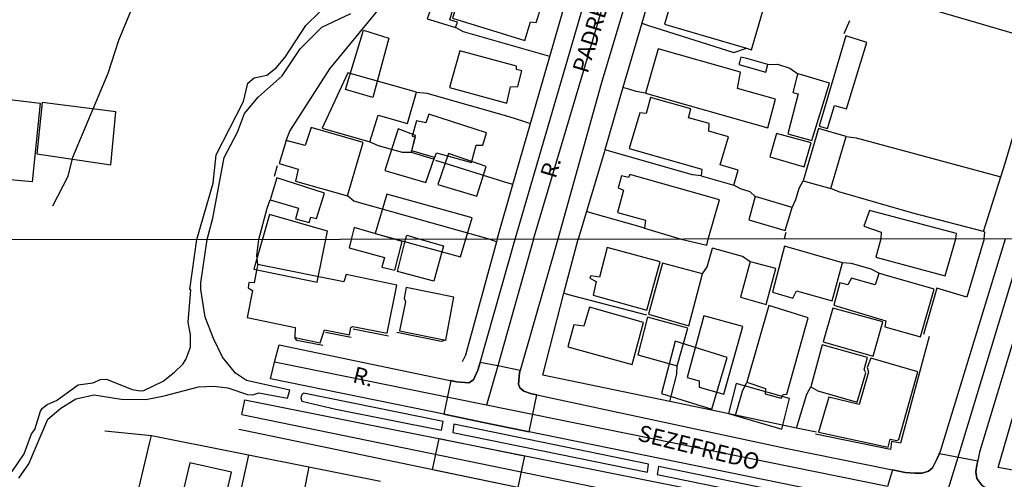
# Model space of a CAD drawing. Units: millimetres. Extents: x 187937 to 190355, y 1677059 to 1679835.
# Drawn here: x 188017 to 188168, y 1678132 to 1678203 of the extents above; entities that cross this region are included whole.
import ezdxf
from ezdxf.enums import TextEntityAlignment as Align

# ---------------------------------------------------------------- set-up
doc = ezdxf.new("R2010")
doc.units = ezdxf.units.MM
doc.header["$MEASUREMENT"] = 0
for name, color, linetype in [('EDIFICACAO_REFERENCIAL', 30, 'Continuous'), ('IMAGEM', 7, 'Continuous'), ('V-ARROIO', 140, 'Continuous'), ('V-CANAL', 4, 'Continuous'), ('V-CANTEIRO', 6, 'Continuous'), ('V-CRUZAMENTO', 1, 'Continuous'), ('V-EDIFICACAO', 2, 'Continuous'), ('V-EIXO_DE_LOGRADOURO', 3, 'Continuous'), ('V-LOTE', 30, 'Continuous'), ('V-NOME_DOS_LOGRADOUROS', 7, 'Continuous'), ('V-QUADRA', 2, 'Continuous'), ('V-TESTADA', 250, 'Continuous'), ('V-VALETA', 171, 'Continuous'), ('X-LIMITE_1000', 7, 'Continuous')]:
    doc.layers.add(name, color=color, linetype=linetype)
picture_1 = doc.add_image_def('image1.jpg', size_in_pixel=(4026, 4622))

msp = doc.modelspace()

# ---------------------------------------------------------------- linework, layer by layer
at = {"layer": 'EDIFICACAO_REFERENCIAL'}
for points in [[(188071.47, 1678190.8), (188067.27, 1678192.07), (188070.03, 1678201.16), (188073.92, 1678199.94), (188071.47, 1678190.8)], [(188019.15, 1678177.87), (188006.64, 1678179.02), (188008.02, 1678191.43), (188020.41, 1678189.94), (188019.15, 1678177.87)], [(188020.69, 1678190.05), (188019.87, 1678182.15), (188031.24, 1678180.51), (188032, 1678188.61), (188020.69, 1678190.05)], [(188075.34, 1678185.99), (188073.31, 1678179.59), (188079.61, 1678177.75), (188080.95, 1678181.59), (188077.45, 1678182.65), (188078.04, 1678184.98), (188075.34, 1678185.99)], [(188083.07, 1678182.2), (188081.45, 1678177.45), (188087.44, 1678175.69), (188088.88, 1678180.25), (188083.07, 1678182.2)], [(188086.75, 1678172.33), (188073.6, 1678175.98), (188071.81, 1678169.94), (188084.93, 1678166.39), (188086.75, 1678172.33)], [(188055.6, 1678172.86), (188053.19, 1678164.45), (188062.94, 1678162.5), (188064.5, 1678170.31), (188055.6, 1678172.86)], [(188125.85, 1678150.9), (188117.91, 1678153.42), (188115.78, 1678145.41), (188123.53, 1678142.97), (188125.85, 1678150.9)], [(188127.27, 1678146.91), (188126.06, 1678142.32), (188134.29, 1678139.9), (188135.42, 1678144.64), (188127.27, 1678146.91)]]:
    msp.add_lwpolyline(points, close=True, dxfattribs=at)
at = {"layer": 'V-ARROIO'}
for points in [[(188016.11, 1678133.43), (188017.96, 1678136.15), (188019.06, 1678139.23), (188019.56, 1678139.88), (188020.43, 1678142.66), (188020.75, 1678143.12), (188021.49, 1678143.7), (188022.91, 1678144.33), (188026.25, 1678146.75), (188028.47, 1678147.01), (188029.67, 1678147.52), (188030.58, 1678147.57), (188034.55, 1678146.03), (188035.74, 1678145.79), (188036.33, 1678145.84), (188039.27, 1678147.28), (188041.01, 1678148.66), (188042.29, 1678149.91), (188042.76, 1678150.62), (188043.46, 1678152.48), (188043.49, 1678154.39), (188043.14, 1678156.32), (188043.52, 1678161.28), (188043.4, 1678161.33), (188044.47, 1678169.01), (188046.98, 1678177.68), (188047.44, 1678182.01), (188051.61, 1678190.2), (188052.29, 1678193.01), (188053.25, 1678193.83), (188055.22, 1678194.24), (188056.66, 1678195.36), (188058.03, 1678197.02), (188061.2, 1678201.88), (188063.29, 1678203.89)], [(188017.15, 1678132.41), (188018.65, 1678134.61), (188021.59, 1678141.47), (188023.6, 1678143.13), (188025.88, 1678144.59), (188028.69, 1678145.19), (188032.84, 1678144.55), (188036.65, 1678144.46), (188039.45, 1678145.04), (188044.69, 1678146.43), (188047.09, 1678146.53), (188049.2, 1678146.26), (188052.25, 1678145.26), (188053.05, 1678145.21), (188053.96, 1678145.48), (188058.39, 1678144.7), (188058.72, 1678145.92), (188052.07, 1678147.41), (188050.41, 1678148.52), (188048.38, 1678150.97), (188047, 1678153.83), (188045.71, 1678157.1), (188045.07, 1678161.33), (188045.07, 1678162.39), (188046.05, 1678169.01), (188046.89, 1678172.28), (188048.67, 1678181.62), (188050.72, 1678185.5), (188051.75, 1678188.35), (188053.87, 1678190.89), (188057.55, 1678194.16), (188060.32, 1678198.26), (188063.66, 1678201.6), (188068.1, 1678203.73)]]:
    msp.add_lwpolyline(points, dxfattribs=at)
at = {"layer": 'V-CANAL'}
for points in [[(188060.59, 1678144.23), (188065.77, 1678143), (188082.01, 1678139.79), (188082.28, 1678141.1), (188060.85, 1678145.43), (188060.54, 1678145.13), (188060.43, 1678144.75), (188060.59, 1678144.23)], [(188115.35, 1678134.21), (188115.15, 1678132.99), (188154.67, 1678124.88), (188154.89, 1678125.38), (188154.93, 1678126.05), (188115.35, 1678134.21)]]:
    msp.add_lwpolyline(points, dxfattribs=at)
msp.add_lwpolyline([(188083.91, 1678140.68), (188083.74, 1678139.39), (188113.64, 1678133.34), (188113.81, 1678134.57), (188087.89, 1678139.87)], close=True, dxfattribs=at)
at = {"layer": 'V-CANTEIRO'}
msp.add_lwpolyline([(188051.36, 1678142.15), (188051.8, 1678144.42), (188148.66, 1678125.09), (188152.03, 1678124.42), (188154.35, 1678124.11), (188155.36, 1678124.33), (188155.64, 1678124.66), (188156.01, 1678126.32), (188155.56, 1678127.01), (188154.65, 1678127.42), (188149.67, 1678128.44), (188094.96, 1678139.64), (188088.22, 1678141.02), (188082.88, 1678142.12), (188055.76, 1678147.67)], dxfattribs=at)
at = {"layer": 'V-CRUZAMENTO'}
for points in [[(188083.44, 1678147.39), (188082.39, 1678142.22), (188082.88, 1678142.12), (188082.88, 1678142.12), (188088.22, 1678141.02), (188088.22, 1678141.02), (188094.96, 1678139.64), (188094.96, 1678139.64), (188095.48, 1678139.53), (188096.63, 1678145.17), (188096.63, 1678145.17), (188095.82, 1678145.34), (188094.68, 1678145.77), (188094.05, 1678146.27), (188093.84, 1678146.84), (188093.97, 1678148.57), (188094.08, 1678148.95), (188094.08, 1678148.95), (188090.65, 1678149.63), (188090.65, 1678149.63), (188087.94, 1678150.17), (188087.61, 1678149), (188086.93, 1678147.5), (188086.19, 1678147.01), (188084.34, 1678147.2), (188084.31, 1678147.21)], [(188080.64, 1678133.69), (188081.64, 1678138.47), (188094.22, 1678135.95), (188094.74, 1678135.85), (188093.73, 1678130.97), (188093.21, 1678131.07)]]:
    msp.add_lwpolyline(points, close=True, dxfattribs=at)
msp.add_lwpolyline([(188164.95, 1678131.34), (188164.18, 1678132.37), (188164.03, 1678133.35), (188164.22, 1678134.38), (188164.22, 1678134.38), (188164.34, 1678135.02), (188158.45, 1678136.12), (188158.11, 1678135.42), (188158.11, 1678135.42), (188157.42, 1678134), (188156.77, 1678133.48), (188155.8, 1678133.17), (188154.69, 1678133.16), (188153.19, 1678133.27), (188151.24, 1678133.67), (188151.24, 1678133.67), (188150.47, 1678131.1)], dxfattribs=at)
at = {"layer": 'V-EDIFICACAO'}
for points in [[(188079.83, 1678202.89), (188080.32, 1678202.74), (188084.17, 1678201.54), (188084.46, 1678202.38), (188083.29, 1678202.75), (188085.15, 1678209.06), (188086.28, 1678208.88), (188086.98, 1678211.03), (188082.75, 1678212.31), (188080.05, 1678203.59), (188079.83, 1678202.89)], [(188159.98, 1678210.88), (188158.01, 1678204.14), (188171.15, 1678200.27), (188173.04, 1678207.09), (188159.98, 1678210.88)], [(188085.48, 1678208.7), (188083.69, 1678203), (188094.82, 1678199.54), (188095.66, 1678202.42), (188096.54, 1678202.35), (188097.41, 1678205.01), (188085.48, 1678208.7)], [(188128.82, 1678198.37), (188129.59, 1678198.15), (188131.52, 1678204.65), (188118.17, 1678208.55), (188116.27, 1678202.09)], [(188140.02, 1678186.44), (188141.3, 1678186.08), (188142.36, 1678189.58), (188144.18, 1678189.07), (188147.29, 1678199.25), (188144.11, 1678200.27), (188140.02, 1678186.44)], [(188084.83, 1678197.97), (188083.26, 1678192.35), (188092.05, 1678189.94), (188092.63, 1678192.46), (188093.73, 1678192.53), (188094.35, 1678194.9), (188093.54, 1678195.12), (188093.54, 1678195.6), (188084.83, 1678197.97)], [(188115.29, 1678198.3), (188113.36, 1678191.48), (188132.11, 1678186.15), (188133.28, 1678190.56), (188127.44, 1678192.21), (188127.91, 1678194.69), (188115.29, 1678198.3)], [(188127.8, 1678196.4), (188127.66, 1678195.89), (188131.82, 1678194.72), (188132.14, 1678195.89), (188128.9, 1678196.8), (188127.97, 1678197.03)], [(188067.64, 1678194.61), (188063.7, 1678186.11), (188071, 1678184), (188072.31, 1678188.12), (188076.8, 1678186.84), (188078.18, 1678191.66), (188067.64, 1678194.61)], [(188136.7, 1678194.47), (188136.57, 1678193.97), (188135.94, 1678191.58), (188136.78, 1678191.37), (188135.21, 1678185.24), (188138.89, 1678184.22), (188141.59, 1678193.01), (188137.47, 1678194.24), (188136.7, 1678194.47)], [(188114.12, 1678190.82), (188113.43, 1678188.37), (188112.48, 1678188.48), (188110.84, 1678183.01), (188121.97, 1678179.84), (188121.89, 1678178.78), (188126.89, 1678177.39), (188127.55, 1678179.65), (188124.81, 1678180.46), (188126.09, 1678184.8), (188123.06, 1678185.64), (188123.13, 1678186.81), (188119.96, 1678187.68), (188120.32, 1678189.07), (188114.12, 1678190.82)], [(188080.08, 1678188.26), (188079.61, 1678186.95), (188078.18, 1678187.24), (188077.53, 1678184.87), (188077.97, 1678184.76), (188077.38, 1678182.43), (188080.88, 1678181.37), (188081.25, 1678182.32), (188086.61, 1678180.82), (188087.34, 1678183.52), (188088.36, 1678183.49), (188088.95, 1678185.42), (188080.08, 1678188.26)], [(188062.02, 1678186.19), (188061.07, 1678183.45), (188058.16, 1678184.22), (188057.1, 1678180.68), (188060.02, 1678179.8), (188059.58, 1678177.98), (188067.57, 1678175.71), (188070.01, 1678183.89), (188062.02, 1678186.19)], [(188139.88, 1678186.08), (188137.54, 1678178.05), (188141.78, 1678176.85), (188144.15, 1678184.84), (188139.88, 1678186.08)], [(188133.46, 1678185.31), (188132.44, 1678181.7), (188137.69, 1678180.17), (188138.78, 1678183.85), (188133.46, 1678185.31)], [(188056.73, 1678178.49), (188055.71, 1678175.09), (188060.05, 1678173.85), (188059.61, 1678172.21), (188061.69, 1678171.63), (188061.95, 1678172.43), (188062.83, 1678172.25), (188064.03, 1678176.15), (188056.73, 1678178.49)], [(188118.79, 1678169.09), (188122.73, 1678168.14), (188122.97, 1678169.09), (188124.7, 1678175.09), (188110.95, 1678179), (188110.73, 1678178.52), (188109.67, 1678178.78), (188109.16, 1678176.95), (188109.96, 1678176.59), (188109.05, 1678173.16), (188113.36, 1678171.99), (188113.17, 1678170.77), (188113.17, 1678170.75)], [(188130.17, 1678175.61), (188130.02, 1678175.08), (188129.19, 1678172.07), (188134.77, 1678170.39), (188135.87, 1678173.96), (188131.42, 1678175.25), (188130.17, 1678175.61)], [(188149.44, 1678169.12), (188148.71, 1678166.34), (188159.36, 1678163.45), (188160.97, 1678169.13), (188161.08, 1678169.93), (188147.72, 1678173.49), (188146.88, 1678171.08), (188149.51, 1678170.17)], [(188074.91, 1678169.04), (188068.63, 1678170.86), (188068.13, 1678169.03), (188067.83, 1678167.73), (188073.26, 1678166.29), (188072.85, 1678164.79), (188074.86, 1678164.3), (188075.96, 1678168.74)], [(188078.88, 1678169.05), (188082.32, 1678168.06), (188080.85, 1678162.62), (188075.27, 1678164.12), (188076.49, 1678169.04), (188076.67, 1678169.7)], [(188107.46, 1678167.78), (188106.29, 1678163.23), (188104.93, 1678163.46), (188104.77, 1678163.09), (188105.78, 1678162.56), (188105.28, 1678160.5), (188113.55, 1678158.2), (188115.6, 1678165.58), (188107.46, 1678167.78)], [(188134.7, 1678168), (188132.84, 1678160.93), (188135.97, 1678160.02), (188136.5, 1678161.13), (188141.98, 1678159.59), (188143.58, 1678165.45), (188134.7, 1678168)], [(188053.8, 1678165.21), (188053.67, 1678164.57), (188053.24, 1678162.36), (188052.45, 1678162.41), (188052.32, 1678161.62), (188053, 1678161.18), (188052.17, 1678157.07), (188059.56, 1678155.53), (188059.48, 1678153.98), (188063.41, 1678153.18), (188064.03, 1678155.17), (188067.88, 1678154.42), (188068.09, 1678155.54), (188068.43, 1678155.69), (188073.69, 1678154.64), (188075.16, 1678162.01), (188067.38, 1678163.65), (188067.01, 1678162.53), (188054.56, 1678165.06), (188053.8, 1678165.21)], [(188115.93, 1678165.4), (188113.82, 1678157.56), (188119.99, 1678155.8), (188122.1, 1678163.74), (188115.93, 1678165.4)], [(188129.39, 1678165.6), (188129.26, 1678165.11), (188127.93, 1678160.16), (188131.84, 1678159.07), (188133.34, 1678164.59), (188130.23, 1678165.39), (188129.39, 1678165.6)], [(188149.17, 1678163.86), (188148.93, 1678163.16), (188148.57, 1678162.09), (188144.95, 1678163.1), (188144.42, 1678162.09), (188143.18, 1678162.36), (188142.26, 1678158.93), (188150.21, 1678156.56), (188150.08, 1678155.65), (188155.55, 1678154.09), (188157.66, 1678161.43), (188149.98, 1678163.63), (188149.17, 1678163.86)], [(188076.6, 1678161.68), (188076.27, 1678160), (188076.48, 1678159.48), (188075.58, 1678155.01), (188082.68, 1678153.58), (188083.93, 1678160.2), (188076.6, 1678161.68)], [(188104.73, 1678158.62), (188103.89, 1678155.74), (188102.31, 1678155.94), (188101.4, 1678152.56), (188111.29, 1678149.84), (188113.05, 1678156.29), (188104.73, 1678158.62)], [(188132.26, 1678158.91), (188128.91, 1678147.16), (188131.78, 1678146.14), (188131.72, 1678145.36), (188134.14, 1678144.67), (188134.48, 1678145.24), (188135.05, 1678145.3), (188138.32, 1678157.03), (188132.26, 1678158.91)], [(188113.65, 1678157.13), (188112.15, 1678151.35), (188118.2, 1678149.65), (188119.85, 1678155.41), (188113.65, 1678157.13)], [(188122.3, 1678157.31), (188119.75, 1678147.86), (188121.59, 1678147.35), (188121.55, 1678146.37), (188125.34, 1678145.28), (188128.29, 1678155.7), (188122.3, 1678157.31)], [(188142.07, 1678158.51), (188140.62, 1678153.34), (188148.28, 1678151.11), (188149.77, 1678156.41), (188142.07, 1678158.51)], [(188140.47, 1678152.87), (188138.73, 1678146.41), (188139.77, 1678145.8), (188145.84, 1678144.09), (188147.15, 1678148.56), (188146.9, 1678149.1), (188147.41, 1678150.93), (188140.47, 1678152.87)], [(188147.35, 1678149.38), (188147.55, 1678148.67), (188146.16, 1678143.73), (188141.5, 1678144.85), (188139.89, 1678139.45), (188150.6, 1678137.18), (188150.92, 1678138.37), (188151.94, 1678138.16), (188152.24, 1678138.36), (188155.12, 1678148.74), (188147.91, 1678150.81), (188147.35, 1678149.38)], [(188043.39, 1678134.77), (188041.28, 1678125.92), (188040.27, 1678125.97), (188039.94, 1678124.46), (188040.55, 1678124.09), (188039.35, 1678118.74), (188045.97, 1678117.11), (188049.79, 1678133.3), (188043.39, 1678134.77)]]:
    msp.add_lwpolyline(points, close=True, dxfattribs=at)
at = {"layer": 'V-EIXO_DE_LOGRADOURO'}
for points in [[(188096.13, 1678169.06), (188129.36, 1678280.58), (188129.39, 1678280.68)], [(188171.47, 1678169.14), (188161.07, 1678134.92)], [(188096.13, 1678169.06), (188090.65, 1678149.63)], [(188057.4, 1678150.01), (188056.4, 1678150.21)], [(188083.6, 1678144.68), (188057.4, 1678150.01)], [(188090.65, 1678149.63), (188088.94, 1678143.6)], [(188088.94, 1678143.6), (188083.6, 1678144.68)], [(188095.74, 1678142.22), (188088.94, 1678143.6)], [(188051.36, 1678142.15), (188147.85, 1678122.38)], [(188150.47, 1678131.1), (188095.74, 1678142.22)], [(188161.07, 1678134.92), (188159.36, 1678129.29)]]:
    msp.add_lwpolyline(points, dxfattribs=at)
at = {"layer": 'V-LOTE'}
for points in [[(188115.41, 1678211.39), (188112.76, 1678202.23)], [(188098.65, 1678197.13), (188101.52, 1678207.09)], [(188167.88, 1678178.63), (188168.54, 1678180.73), (188174.77, 1678201.61), (188176.63, 1678207.94)], [(188058.71, 1678185.63), (188064.89, 1678195.24), (188072.7, 1678204.71)], [(188143.86, 1678200.65), (188144.69, 1678202.62)], [(188085.4, 1678200.87), (188084.17, 1678201.54)], [(188112.76, 1678202.23), (188109.88, 1678192.33)], [(188112.76, 1678202.23), (188113.81, 1678201.89)], [(188113.81, 1678201.89), (188126.9, 1678197.72)], [(188098.65, 1678197.13), (188085.4, 1678200.87)], [(188126.9, 1678197.72), (188128.82, 1678198.37)], [(188095.68, 1678186.81), (188098.65, 1678197.13)], [(188132.14, 1678195.89), (188133.6, 1678195.93)], [(188133.6, 1678195.93), (188135.47, 1678195.3), (188136.7, 1678194.47)], [(188109.88, 1678192.33), (188107.11, 1678182.78)], [(188110.91, 1678192.03), (188109.88, 1678192.33)], [(188111.9, 1678191.75), (188110.91, 1678192.03)], [(188078.18, 1678191.66), (188079.77, 1678191.47)], [(188079.77, 1678191.47), (188092.35, 1678187.89), (188094.61, 1678187.16)], [(188113.36, 1678191.48), (188111.9, 1678191.75)], [(188092.99, 1678177.46), (188095.68, 1678186.81)], [(188094.61, 1678187.16), (188095.68, 1678186.81)], [(188058.16, 1678184.22), (188058.71, 1678185.63)], [(188144.15, 1678184.84), (188145.66, 1678184.63)], [(188145.66, 1678184.63), (188167.88, 1678178.63)], [(188071, 1678184), (188072.3, 1678183.47)], [(188072.3, 1678183.47), (188075.99, 1678182.44)], [(188107.11, 1678182.78), (188107, 1678182.4), (188104.26, 1678173.31)], [(188120.55, 1678178.95), (188107.11, 1678182.78)], [(188075.99, 1678182.44), (188077.38, 1678182.43)], [(188056.4, 1678178.72), (188056.86, 1678180.39)], [(188091.76, 1678177.84), (188081.16, 1678181.17)], [(188121.89, 1678178.78), (188120.55, 1678178.95)], [(188165.24, 1678170.25), (188167.88, 1678178.63)], [(188090.57, 1678169.06), (188092.99, 1678177.46)], [(188092.99, 1678177.46), (188091.76, 1678177.84)], [(188127.93, 1678176.79), (188126.89, 1678177.39)], [(188130.17, 1678175.61), (188129.42, 1678176.36), (188127.93, 1678176.79)], [(188136.42, 1678175.18), (188136.94, 1678176.9)], [(188136.94, 1678176.9), (188137.54, 1678178.05)], [(188143.03, 1678176.32), (188141.78, 1678176.85)], [(188068.58, 1678174.92), (188067.57, 1678175.71)], [(188135.87, 1678173.96), (188136.42, 1678175.18)], [(188165.24, 1678170.25), (188154.39, 1678173.05), (188143.03, 1678176.32)], [(188053.97, 1678169.02), (188055.23, 1678173.86)], [(188055.23, 1678173.86), (188055.71, 1678175.09)], [(188089.34, 1678169.06), (188068.58, 1678174.92)], [(188104.26, 1678173.31), (188102.98, 1678169.07)], [(188105.26, 1678173.02), (188104.26, 1678173.31)], [(188112.17, 1678171.06), (188105.26, 1678173.02)], [(188113.17, 1678170.77), (188112.17, 1678171.06)], [(188134.9, 1678170.09), (188134.6, 1678169.11)], [(188165.33, 1678169.14), (188162.69, 1678160.19)], [(188165.43, 1678170.14), (188165.24, 1678170.25)], [(188165.33, 1678169.14), (188165.43, 1678170.14)], [(188053.8, 1678165.21), (188053.68, 1678166.57), (188053.97, 1678169.02)], [(188090.46, 1678168.66), (188085.68, 1678151.28), (188085.18, 1678150.28)], [(188090.46, 1678168.66), (188089.34, 1678169.06)], [(188090.57, 1678169.06), (188090.46, 1678168.66)], [(188100.82, 1678160.77), (188102.98, 1678169.07)], [(188122.78, 1678164.84), (188123.6, 1678167.72)], [(188129.39, 1678165.6), (188128.23, 1678166.4), (188123.6, 1678167.72)], [(188122.1, 1678163.74), (188122.78, 1678164.84)], [(188144.96, 1678165.33), (188143.58, 1678165.45)], [(188149.17, 1678163.86), (188147.98, 1678164.45), (188144.96, 1678165.33)], [(188117.05, 1678144.16), (188097.56, 1678148.22), (188100.82, 1678160.77)], [(188100.82, 1678160.77), (188102.07, 1678160.44)], [(188102.07, 1678160.44), (188113.48, 1678157.45)], [(188162.69, 1678160.19), (188158.05, 1678161.56)], [(188156.91, 1678154.13), (188155.46, 1678148.83)], [(188170.54, 1678133.46), (188167.46, 1678134.03), (188173, 1678153.07)], [(188118.14, 1678148.36), (188118.2, 1678149.65)], [(188117.32, 1678145.21), (188118.14, 1678148.36)], [(188128.25, 1678145.76), (188128.91, 1678147.16)], [(188117.05, 1678144.16), (188117.32, 1678145.21)], [(188127.47, 1678143.07), (188128.25, 1678145.76)], [(188136.84, 1678141.1), (188138.12, 1678145.27)], [(188138.12, 1678145.27), (188138.73, 1678146.41)], [(188127.17, 1678142.05), (188117.05, 1678144.16)], [(188127.17, 1678142.05), (188127.47, 1678143.07)], [(188136.54, 1678140.1), (188127.17, 1678142.05)], [(188136.54, 1678140.1), (188136.84, 1678141.1)], [(188030.35, 1678139.69), (188037.5, 1678138.94)], [(188037.26, 1678137.94), (188037.5, 1678138.94)], [(188037.5, 1678138.94), (188037.51, 1678138.94), (188050.34, 1678136.41)], [(188139.58, 1678139.46), (188136.54, 1678140.1)], [(188032.83, 1678118.45), (188032.93, 1678119.8), (188037.26, 1678137.94)], [(188052.38, 1678136), (188052.16, 1678135), (188047.88, 1678115.6), (188047.58, 1678114.26)], [(188050.34, 1678136.41), (188052.38, 1678136)], [(188052.38, 1678136), (188061.64, 1678134.14)], [(188061.44, 1678133.13), (188059.63, 1678123.96)], [(188061.64, 1678134.14), (188061.44, 1678133.13)], [(188061.64, 1678134.14), (188072.65, 1678131.93)]]:
    msp.add_lwpolyline(points, dxfattribs=at)
at = {"layer": 'V-QUADRA'}
for points in [[(188055.76, 1678147.67), (188056.4, 1678150.21), (188057.07, 1678152.88), (188084.31, 1678147.21), (188084.34, 1678147.2), (188086.19, 1678147.01), (188086.93, 1678147.5), (188087.61, 1678149), (188087.94, 1678150.17), (188093.34, 1678169.06), (188116.85, 1678249.7)], [(188123.82, 1678250.67), (188106.54, 1678192.93), (188099.89, 1678169.07), (188099.89, 1678169.07), (188094.08, 1678148.95), (188094.08, 1678148.95), (188093.97, 1678148.57), (188093.84, 1678146.84), (188094.05, 1678146.27), (188094.68, 1678145.77), (188095.82, 1678145.34), (188096.63, 1678145.17), (188096.63, 1678145.17), (188134.83, 1678137), (188134.83, 1678137), (188151.24, 1678133.67), (188151.24, 1678133.67), (188153.19, 1678133.27), (188154.69, 1678133.16), (188155.8, 1678133.17), (188156.77, 1678133.48), (188157.42, 1678134), (188158.11, 1678135.42), (188158.11, 1678135.42), (188158.65, 1678136.53), (188168.58, 1678169.14)], [(188174.55, 1678169.15), (188164.6, 1678136.41), (188164.22, 1678134.38), (188164.22, 1678134.38), (188164.03, 1678133.35), (188164.18, 1678132.37), (188164.95, 1678131.34), (188165.7, 1678130.85), (188166.45, 1678130.65), (188166.45, 1678130.65), (188170.68, 1678129.55)], [(188147.1, 1678119.87), (188051.91, 1678139.66), (188050.92, 1678139.87)]]:
    msp.add_lwpolyline(points, dxfattribs=at)
at = {"layer": 'V-TESTADA'}
for points in [[(188158.05, 1678161.56), (188156, 1678154.43)], [(188068.16, 1678153.99), (188064.21, 1678154.76)], [(188073.89, 1678154.19), (188068.44, 1678155.26)], [(188081.98, 1678153.4), (188075.15, 1678154.77)], [(188059.83, 1678153.55), (188059.48, 1678153.98)], [(188063.8, 1678152.78), (188059.83, 1678153.55)], [(188082.68, 1678153.58), (188081.98, 1678153.4)], [(188155.46, 1678148.83), (188152.46, 1678137.76), (188151.11, 1678138.02), (188150.96, 1678136.79), (188139.41, 1678139.13)]]:
    msp.add_lwpolyline(points, dxfattribs=at)
at = {"layer": 'V-VALETA'}
msp.add_lwpolyline([(188022.37, 1678174.17), (188024.72, 1678178.72), (188025.4, 1678181.67), (188030.86, 1678194.55), (188032.46, 1678199.63), (188036.4, 1678209.18), (188036.55, 1678219.56), (188035.49, 1678223.27), (188035.26, 1678227.14), (188033.74, 1678234.34), (188032.83, 1678247.83), (188033.44, 1678248.82), (188034.57, 1678249.04), (188039.43, 1678247.07), (188047.7, 1678244.87), (188057.41, 1678242.67), (188057.71, 1678242.6), (188064.29, 1678240.7), (188065.07, 1678240.48)], dxfattribs=at)
at = {"layer": 'X-LIMITE_1000'}
msp.add_line((190352.41, 1678171.26), (187940.51, 1678168.89), dxfattribs=at)

# ---------------------------------------------------------------- texts
at = {"layer": 'V-NOME_DOS_LOGRADOUROS'}
for s, rotation, p in [('R.                  PADRE                      LEO                           SEIBEL', 73, (188100.27, 1678178.03)), ('R.', 346, (188068.04, 1678146.4)), ('SEZEFREDO', 346, (188111.81, 1678137.45))]:
    msp.add_text(s, height=2.5, rotation=rotation, dxfattribs=at).set_placement(p, align=Align.BOTTOM_LEFT)

# ---------------------------------------------------------------- referenced raster images: frames only (the image files are external)
at = {"layer": 'IMAGEM'}
image = msp.add_image(picture_1, insert=(187938.57, 1677060.34), size_in_units=(2416.6, 2774.35), dxfattribs=at)
image.dxf.flags = 7

doc.saveas('drawing.dxf')
